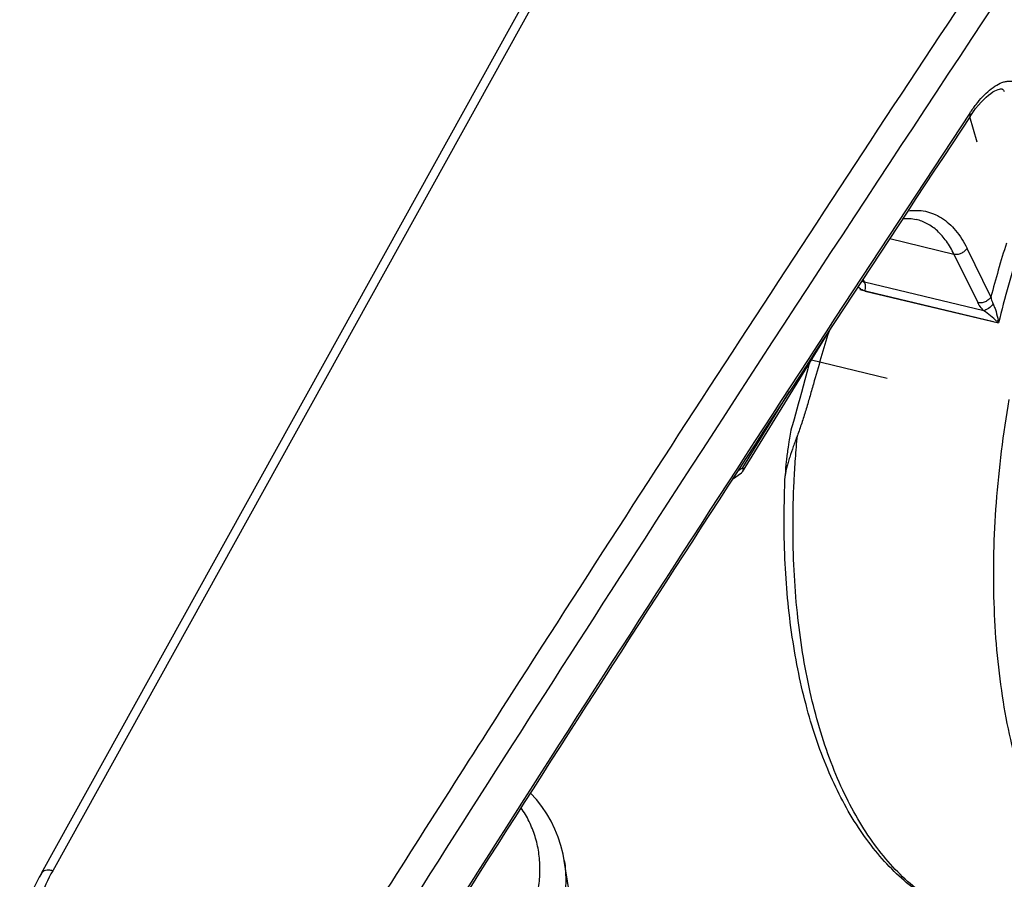
# Model space of a CAD drawing. Units: millimetres. Extents: x 0 to 420, y 0 to 297.
# Drawn here: x 236 to 246, y 112 to 120 of the extents above; entities that cross this region are included whole.
import ezdxf

# ---------------------------------------------------------------- set-up
doc = ezdxf.new("R2010")
doc.units = ezdxf.units.MM
doc.header["$LTSCALE"] = 23.1
doc.layers.get('0').update_dxf_attribs({"linetype": 'CONTINUOUS'})
doc.layers.add('INTF_1', color=7, linetype='CONTINUOUS')
doc.layers.add('INTF_151', color=7, linetype='CONTINUOUS')

msp = doc.modelspace()

# ---------------------------------------------------------------- linework, layer by layer
at = {"color": 6, "linetype": 'CONTINUOUS'}
for p, q in [((236.3749, 111.9402), (244.7714, 127.0849)), ((241.6386, 111.651), (241.5717, 112.0672)), ((236.3749, 111.9402), (236.3747, 111.9398)), ((236.3749, 111.9402), (236.3747, 111.9398))]:
    msp.add_line(p, q, dxfattribs=at)
at = {"color": 9, "linetype": 'CONTINUOUS'}
msp.add_line((244.668, 126.7203), (236.4883, 111.9666), dxfattribs=at)
at = {"color": 6, "linetype": 'CONTINUOUS'}
for points in [[(245.6045, 119.4609), (245.6315, 119.5002), (245.6599, 119.5383), (245.6875, 119.5723), (245.7142, 119.6024), (245.7399, 119.629), (245.7645, 119.6522), (245.7881, 119.6723), (245.8103, 119.6892), (245.8313, 119.7032), (245.8506, 119.7143), (245.8681, 119.7226), (245.8835, 119.7283), (245.8965, 119.7318), (245.907, 119.7333), (245.9147, 119.7334), (245.9199, 119.7328), (245.9236, 119.7318), (245.9265, 119.7304), (245.9293, 119.7285), (245.9326, 119.7256), (245.9366, 119.7209), (245.9411, 119.7143), (245.945, 119.7071)], [(241.5717, 112.0675), (241.5597, 112.1316), (241.5384, 112.2164), (241.5115, 112.2989), (241.4789, 112.3792), (241.4408, 112.4572), (241.397, 112.5325), (241.3482, 112.6045), (241.2947, 112.6727), (241.2361, 112.7379), (241.2352, 112.7387)]]:
    msp.add_lwpolyline(points, dxfattribs=at)
at = {"color": 9, "linetype": 'CONTINUOUS'}
for centre, radius, start, end in [((694.2544, -176.6349), 538.2432, 146.404324, 147.352928), ((696.2168, -177.9422), 540.3213, 146.416072, 147.135983), ((692.7327, -175.9488), 535.9214, 146.545174, 147.657997), ((691.2976, -174.7541), 534.4594, 147.136898, 147.658298), ((689.827, -173.7934), 532.9824, 147.35337, 147.659153)]:
    msp.add_arc(centre, radius, start, end, dxfattribs=at)
at = {"color": 6, "linetype": 'CONTINUOUS'}
msp.add_arc((692.7592, -175.9973), 535.9504, 146.54521, 147.657959, dxfattribs=at)
at = {"color": 9, "linetype": 'CONTINUOUS'}
for points, knots in [([(245.6024, 119.4935), (245.622, 119.5232), (245.6623, 119.5796), (245.7277, 119.6563), (245.7957, 119.7212), (245.8653, 119.772), (245.926, 119.8007), (245.9739, 119.811), (246.008, 119.8115), (246.0407, 119.8042), (246.0825, 119.7816), (246.105, 119.751), (246.116, 119.7286)], [0, 0, 0, 0, 0.158083, 0.307628, 0.447175, 0.574892, 0.689496, 0.741899, 0.791563, 0.839994, 0.88924, 1, 1, 1, 1]), ([(245.6045, 119.4609), (245.6058, 119.4629), (245.6078, 119.4679), (245.6081, 119.4761), (245.6062, 119.4849), (245.6038, 119.4906), (245.6024, 119.4935)], [0, 0, 0, 0, 0.218422, 0.453617, 0.714644, 1, 1, 1, 1]), ([(241.1491, 111.3109), (241.207, 111.4182), (241.2762, 111.5865), (241.3231, 111.8181), (241.3341, 111.9866), (241.3217, 112.1506), (241.2855, 112.3079), (241.2264, 112.4565), (241.1723, 112.5482), (241.142, 112.5916)], [0, 0, 0, 0, 0.27116, 0.399859, 0.524402, 0.645591, 0.764433, 0.882144, 1, 1, 1, 1]), ([(241.5717, 112.0672), (241.5835, 111.9936), (241.5925, 111.8406), (241.5631, 111.6076), (241.4914, 111.3723), (241.4187, 111.2209), (241.3764, 111.1463)], [0, 0, 0, 0, 0.23338, 0.476358, 0.731527, 1, 1, 1, 1]), ([(236.4883, 111.9666), (236.4391, 111.88), (236.3582, 111.7033), (236.2954, 111.4271), (236.2982, 111.1579), (236.3679, 110.9068), (236.5023, 110.6852), (236.6949, 110.5026), (236.9368, 110.3659), (237.2181, 110.2793), (237.528, 110.2449), (237.8554, 110.2637), (238.1883, 110.3346), (238.5144, 110.4548), (238.8221, 110.6201), (239.1845, 110.8864), (239.4091, 111.1415), (239.5204, 111.3281)], [0, 0, 0, 0, 0.061563, 0.119292, 0.173786, 0.226278, 0.27845, 0.332064, 0.388545, 0.448722, 0.51278, 0.58034, 0.650587, 0.722412, 0.794547, 0.865692, 1, 1, 1, 1])]:
    msp.add_open_spline(points, degree=3, knots=knots, dxfattribs=at)
at = {"color": 6, "linetype": 'CONTINUOUS'}
for points, knots in [([(236.4883, 111.9666), (236.4755, 111.9691), (236.4515, 111.9719), (236.4181, 111.9694), (236.3913, 111.9595), (236.3787, 111.947), (236.3749, 111.9402)], [0, 0, 0, 0, 0.316721, 0.586206, 0.808952, 1, 1, 1, 1]), ([(236.3747, 111.9398), (236.3163, 111.8369), (236.2208, 111.6247), (236.1622, 111.3424), (236.1583, 111.1208), (236.1764, 110.9597), (236.2157, 110.8041), (236.2558, 110.7054), (236.2791, 110.6578)], [0, 0, 0, 0, 0.265468, 0.518227, 0.640928, 0.761714, 0.881189, 1, 1, 1, 1])]:
    msp.add_open_spline(points, degree=3, knots=knots, dxfattribs=at)
at = {"layer": 'INTF_1', "color": 6, "linetype": 'CONTINUOUS'}
for p, q in [((236.3749, 111.9402), (244.7714, 127.0849)), ((241.6386, 111.651), (241.5717, 112.0672)), ((236.3749, 111.9402), (236.3747, 111.9398)), ((236.3749, 111.9402), (236.3747, 111.9398))]:
    msp.add_line(p, q, dxfattribs=at)
at = {"layer": 'INTF_1', "color": 9, "linetype": 'CONTINUOUS'}
for p, q in [((244.668, 126.7203), (236.4883, 111.9666)), ((244.8062, 118.2462), (245.4447, 118.0933)), ((245.8114, 117.6662), (245.5744, 118.1493)), ((245.4447, 118.0933), (245.6817, 117.6103)), ((244.5568, 117.814), (244.542, 117.8442)), ((245.7421, 117.5303), (244.5568, 117.814)), ((244.5607, 117.7257), (245.888, 117.408)), ((243.3454, 115.9717), (243.8116, 116.7271)), ((243.2982, 115.9377), (243.3454, 115.9717))]:
    msp.add_line(p, q, dxfattribs=at)
at = {"layer": 'INTF_1', "color": 7, "linetype": 'CONTINUOUS', "true_color": 0xffa9ff}
msp.add_line((245.6737, 119.2048), (245.6022, 119.4575), dxfattribs=at)
at = {"layer": 'INTF_1', "color": 7, "linetype": 'CONTINUOUS', "true_color": 0xff99ff}
for p, q in [((245.8373, 117.4205), (244.51, 117.7382)), ((244.0276, 117.0411), (244.7794, 116.8611))]:
    msp.add_line(p, q, dxfattribs=at)
at = {"layer": 'INTF_1', "color": 7, "linetype": 'CONTINUOUS'}
for p, q in [((245.8835, 117.4328), (245.8766, 117.4281)), ((243.3422, 115.9305), (244.2363, 117.3792)), ((245.8766, 117.4281), (245.8711, 117.4237)), ((243.912, 116.6575), (243.8969, 116.6023)), ((243.928, 116.7159), (243.912, 116.6575)), ((243.8824, 116.5501), (243.8685, 116.5006)), ((243.8969, 116.6023), (243.8824, 116.5501)), ((243.796, 116.1739), (243.7909, 116.1401)), ((243.2449, 115.8556), (243.3327, 115.919)), ((243.7677, 115.8898), (243.7677, 115.8897)), ((243.7681, 115.8962), (243.7678, 115.8898))]:
    msp.add_line(p, q, dxfattribs=at)
at = {"layer": 'INTF_1', "color": 6, "linetype": 'CONTINUOUS'}
for points in [[(245.6045, 119.4609), (245.6315, 119.5002), (245.6599, 119.5383), (245.6875, 119.5723), (245.7142, 119.6024), (245.7399, 119.629), (245.7645, 119.6522), (245.7881, 119.6723), (245.8103, 119.6892), (245.8313, 119.7032), (245.8506, 119.7143), (245.8681, 119.7226), (245.8835, 119.7283), (245.8965, 119.7318), (245.907, 119.7333), (245.9147, 119.7334), (245.9199, 119.7328), (245.9236, 119.7318), (245.9265, 119.7304), (245.9293, 119.7285), (245.9326, 119.7256), (245.9366, 119.7209), (245.9411, 119.7143), (245.945, 119.7071)], [(241.5717, 112.0675), (241.5597, 112.1316), (241.5384, 112.2164), (241.5115, 112.2989), (241.4789, 112.3792), (241.4408, 112.4572), (241.397, 112.5325), (241.3482, 112.6045), (241.2947, 112.6727), (241.2361, 112.7379), (241.2352, 112.7387)]]:
    msp.add_lwpolyline(points, dxfattribs=at)
at = {"layer": 'INTF_1', "color": 7, "linetype": 'CONTINUOUS'}
for points in [[(244.0086, 117.0101), (244.0035, 116.992), (243.9926, 116.953), (243.9822, 116.9155), (243.9723, 116.8793), (243.9628, 116.8444), (243.928, 116.7159)], [(243.8685, 116.5006), (243.8551, 116.4535), (243.8486, 116.4308)], [(243.8486, 116.4308), (243.8356, 116.3868), (243.8295, 116.3652), (243.8242, 116.344), (243.8202, 116.3234), (243.8165, 116.3035), (243.8131, 116.2838), (243.8099, 116.2645), (243.8069, 116.2456), (243.804, 116.2271), (243.796, 116.1739)], [(243.7909, 116.1401), (243.7886, 116.1237), (243.7863, 116.1076), (243.7842, 116.092), (243.7822, 116.0767), (243.7804, 116.062), (243.7788, 116.0477), (243.7773, 116.034), (243.7759, 116.021), (243.7747, 116.0086), (243.7736, 115.9968), (243.7727, 115.9853), (243.7718, 115.9742), (243.7711, 115.9633), (243.7704, 115.9527), (243.7699, 115.9424), (243.7694, 115.9324), (243.7681, 115.8962)]]:
    msp.add_lwpolyline(points, dxfattribs=at)
at = {"layer": 'INTF_1', "color": 9, "linetype": 'CONTINUOUS'}
for centre, radius, start, end in [((694.2544, -176.6349), 538.2432, 146.404324, 147.352928), ((696.2168, -177.9422), 540.3213, 146.416072, 147.135983), ((692.7327, -175.9488), 535.9214, 146.545174, 147.657997), ((256.6485, 114.8095), 11.2073, 162.39109, 165.23252), ((256.6396, 114.8098), 11.0611, 162.39841, 166.41461), ((691.2976, -174.7541), 534.4594, 147.136898, 147.658298), ((689.827, -173.7934), 532.9824, 147.35337, 147.659153)]:
    msp.add_arc(centre, radius, start, end, dxfattribs=at)
at = {"layer": 'INTF_1', "color": 6, "linetype": 'CONTINUOUS'}
msp.add_arc((692.7592, -175.9973), 535.9504, 146.54521, 147.657959, dxfattribs=at)
at = {"layer": 'INTF_1', "color": 7, "linetype": 'CONTINUOUS'}
msp.add_arc((245.4959, 117.192), 0.4476, 28.84346, 31.79614, dxfattribs=at)
at = {"layer": 'INTF_1', "color": 9, "linetype": 'CONTINUOUS'}
for points, knots in [([(245.6024, 119.4935), (245.622, 119.5232), (245.6623, 119.5796), (245.7277, 119.6563), (245.7957, 119.7212), (245.8653, 119.772), (245.926, 119.8007), (245.9739, 119.811), (246.008, 119.8115), (246.0407, 119.8042), (246.0825, 119.7816), (246.105, 119.751), (246.116, 119.7286)], [0, 0, 0, 0, 0.158083, 0.307628, 0.447175, 0.574892, 0.689496, 0.741899, 0.791563, 0.839994, 0.88924, 1, 1, 1, 1]), ([(245.6045, 119.4609), (245.6058, 119.4629), (245.6078, 119.4679), (245.6081, 119.4761), (245.6062, 119.4849), (245.6038, 119.4906), (245.6024, 119.4935)], [0, 0, 0, 0, 0.218422, 0.453617, 0.714644, 1, 1, 1, 1]), ([(244.9869, 118.5212), (245.016, 118.5257), (245.0745, 118.5298), (245.1612, 118.5203), (245.2444, 118.4949), (245.3514, 118.4392), (245.4728, 118.3273), (245.5432, 118.2128), (245.5744, 118.1493)], [0, 0, 0, 0, 0.118507, 0.233766, 0.348536, 0.465631, 0.715864, 1, 1, 1, 1]), ([(245.4447, 118.0933), (245.4229, 118.1377), (245.3751, 118.2197), (245.2857, 118.323), (245.1835, 118.398), (245.1072, 118.4278), (245.0689, 118.437)], [0, 0, 0, 0, 0.282412, 0.538872, 0.77507, 1, 1, 1, 1]), ([(245.4447, 118.0933), (245.4561, 118.0906), (245.4813, 118.0897), (245.5179, 118.0999), (245.5508, 118.1198), (245.568, 118.1389), (245.5744, 118.1493)], [0, 0, 0, 0, 0.236924, 0.49407, 0.754525, 1, 1, 1, 1]), ([(244.5313, 117.8279), (244.5332, 117.8262), (244.5407, 117.8201), (244.5498, 117.8157), (244.5568, 117.814)], [0, 0, 0, 0, 0.261038, 1, 1, 1, 1]), ([(244.5607, 117.7257), (244.5476, 117.7288), (244.522, 117.7397), (244.5009, 117.7575), (244.4917, 117.7677)], [0, 0, 0, 0, 0.49417, 1, 1, 1, 1]), ([(244.5607, 117.7257), (244.5645, 117.7415), (244.5673, 117.7655), (244.5638, 117.7953), (244.5595, 117.8084), (244.5568, 117.814)], [0, 0, 0, 0, 0.545224, 0.792106, 1, 1, 1, 1]), ([(245.8114, 117.6662), (245.8053, 117.6563), (245.7882, 117.6372), (245.755, 117.6168), (245.7178, 117.6066), (245.6927, 117.6077), (245.6817, 117.6103)], [0, 0, 0, 0, 0.235303, 0.505912, 0.772964, 1, 1, 1, 1]), ([(245.8114, 117.6662), (245.8124, 117.6604), (245.8173, 117.6366), (245.8258, 117.6135), (245.834, 117.597)], [0, 0, 0, 0, 0.24154, 1, 1, 1, 1]), ([(245.7421, 117.5303), (245.7293, 117.5428), (245.7069, 117.5679), (245.6886, 117.5963), (245.6817, 117.6103)], [0, 0, 0, 0, 0.534945, 1, 1, 1, 1]), ([(245.834, 117.597), (245.8207, 117.5803), (245.7981, 117.5583), (245.7655, 117.5379), (245.7494, 117.5316), (245.7421, 117.5303)], [0, 0, 0, 0, 0.555634, 0.80794, 1, 1, 1, 1]), ([(245.8711, 117.4237), (245.8502, 117.443), (245.8082, 117.4797), (245.7644, 117.5145), (245.7421, 117.5303)], [0, 0, 0, 0, 0.510666, 1, 1, 1, 1]), ([(245.834, 117.597), (245.8398, 117.5855), (245.8501, 117.5603), (245.8677, 117.5058), (245.8778, 117.4625), (245.8835, 117.4328)], [0, 0, 0, 0, 0.224392, 0.473671, 1, 1, 1, 1]), ([(244.2028, 117.3253), (244.175, 117.2377), (244.1224, 117.0624), (244.0598, 116.843), (244.0098, 116.669), (243.972, 116.5403), (243.9388, 116.4343), (243.9105, 116.3511), (243.8957, 116.31), (243.8881, 116.2896)], [0, 0, 0, 0, 0.254627, 0.507121, 0.632221, 0.756302, 0.879035, 0.93976, 1, 1, 1, 1]), ([(245.9911, 116.6463), (245.932, 116.3068), (245.8473, 115.6351), (245.8223, 114.6476), (245.8896, 113.8609), (245.9987, 113.2757), (246.104, 112.8733), (246.2337, 112.5013), (246.3868, 112.1628), (246.5621, 111.8605), (246.7584, 111.5969), (246.9743, 111.3742), (247.2083, 111.1946), (247.4584, 111.0598), (247.6353, 111.0007), (247.7245, 110.9793)], [0, 0, 0, 0, 0.161325, 0.316332, 0.461683, 0.529915, 0.59482, 0.656237, 0.714101, 0.768461, 0.819506, 0.867579, 0.9132, 0.957061, 1, 1, 1, 1]), ([(243.8878, 116.2896), (243.8741, 116.2532), (243.848, 116.1816), (243.8179, 116.0927), (243.7967, 116.0244), (243.783, 115.9766), (243.7725, 115.9322), (243.7685, 115.9034), (243.7678, 115.8898)], [0, 0, 0, 0, 0.27911, 0.546328, 0.672759, 0.79224, 0.902171, 1, 1, 1, 1]), ([(245.7335, 111.4559), (245.6533, 111.4751), (245.4945, 111.5266), (245.268, 111.6411), (245.0542, 111.7921), (244.8544, 111.9783), (244.6698, 112.1983), (244.5015, 112.4505), (244.3506, 112.7333), (244.169, 113.1596), (243.9945, 113.7598), (243.8935, 114.4043), (243.852, 114.9556), (243.8417, 115.3909), (243.8508, 115.761), (243.8687, 116.0618), (243.8812, 116.2135), (243.8881, 116.2896)], [0, 0, 0, 0, 0.044388, 0.08955, 0.1362, 0.184951, 0.23629, 0.290569, 0.348017, 0.408747, 0.539956, 0.683508, 0.759415, 0.837685, 0.917994, 0.958806, 1, 1, 1, 1]), ([(241.1491, 111.3109), (241.207, 111.4182), (241.2762, 111.5865), (241.3231, 111.8181), (241.3341, 111.9866), (241.3217, 112.1506), (241.2855, 112.3079), (241.2264, 112.4565), (241.1723, 112.5482), (241.142, 112.5916)], [0, 0, 0, 0, 0.27116, 0.399859, 0.524402, 0.645591, 0.764433, 0.882144, 1, 1, 1, 1]), ([(241.5717, 112.0672), (241.5835, 111.9936), (241.5925, 111.8406), (241.5631, 111.6076), (241.4914, 111.3723), (241.4187, 111.2209), (241.3764, 111.1463)], [0, 0, 0, 0, 0.23338, 0.476358, 0.731527, 1, 1, 1, 1]), ([(236.4883, 111.9666), (236.4391, 111.88), (236.3582, 111.7033), (236.2954, 111.4271), (236.2982, 111.1579), (236.3679, 110.9068), (236.5023, 110.6852), (236.6949, 110.5026), (236.9368, 110.3659), (237.2181, 110.2793), (237.528, 110.2449), (237.8554, 110.2637), (238.1883, 110.3346), (238.5144, 110.4548), (238.8221, 110.6201), (239.1845, 110.8864), (239.4091, 111.1415), (239.5204, 111.3281)], [0, 0, 0, 0, 0.061563, 0.119292, 0.173786, 0.226278, 0.27845, 0.332064, 0.388545, 0.448722, 0.51278, 0.58034, 0.650587, 0.722412, 0.794547, 0.865692, 1, 1, 1, 1])]:
    msp.add_open_spline(points, degree=3, knots=knots, dxfattribs=at)
at = {"layer": 'INTF_1', "color": 7, "linetype": 'CONTINUOUS'}
for points, knots in [([(244.9362, 118.4445), (244.9587, 118.447), (245.0034, 118.4485), (245.0477, 118.4421), (245.0689, 118.437)], [0, 0, 0, 0, 0.509773, 1, 1, 1, 1]), ([(243.3454, 115.9717), (243.3462, 115.9678), (243.3481, 115.9604), (243.3483, 115.9511), (243.3475, 115.944), (243.3458, 115.9377), (243.3439, 115.9332), (243.3422, 115.9305)], [0, 0, 0, 0, 0.280165, 0.536871, 0.657064, 0.780054, 1, 1, 1, 1]), ([(243.3422, 115.9305), (243.3416, 115.9295), (243.3388, 115.9254), (243.335, 115.922), (243.3319, 115.9198)], [0, 0, 0, 0, 0.244527, 1, 1, 1, 1]), ([(245.7335, 111.4559), (245.6523, 111.4753), (245.4916, 111.5264), (245.2623, 111.6376), (245.0462, 111.782), (244.8447, 111.9578), (244.6587, 112.1632), (244.4275, 112.4811), (244.1829, 112.9485), (243.9664, 113.5868), (243.8221, 114.3018), (243.7517, 115.0786), (243.7545, 115.615), (243.7677, 115.8897)], [0, 0, 0, 0, 0.048044, 0.096598, 0.146155, 0.19718, 0.250086, 0.305218, 0.423034, 0.551925, 0.691842, 0.841776, 1, 1, 1, 1])]:
    msp.add_open_spline(points, degree=3, knots=knots, dxfattribs=at)
at = {"layer": 'INTF_1', "color": 6, "linetype": 'CONTINUOUS'}
for points, knots in [([(236.4883, 111.9666), (236.4755, 111.9691), (236.4515, 111.9719), (236.4181, 111.9694), (236.3913, 111.9595), (236.3787, 111.947), (236.3749, 111.9402)], [0, 0, 0, 0, 0.316721, 0.586206, 0.808952, 1, 1, 1, 1]), ([(236.3747, 111.9398), (236.3163, 111.8369), (236.2208, 111.6247), (236.1622, 111.3424), (236.1583, 111.1208), (236.1764, 110.9597), (236.2157, 110.8041), (236.2558, 110.7054), (236.2791, 110.6578)], [0, 0, 0, 0, 0.265468, 0.518227, 0.640928, 0.761714, 0.881189, 1, 1, 1, 1])]:
    msp.add_open_spline(points, degree=3, knots=knots, dxfattribs=at)
at = {"layer": 'INTF_151', "color": 7, "linetype": 'CONTINUOUS', "true_color": 0xffa9ff}
msp.add_line((245.6737, 119.2048), (245.6022, 119.4575), dxfattribs=at)

doc.saveas('drawing.dxf')
